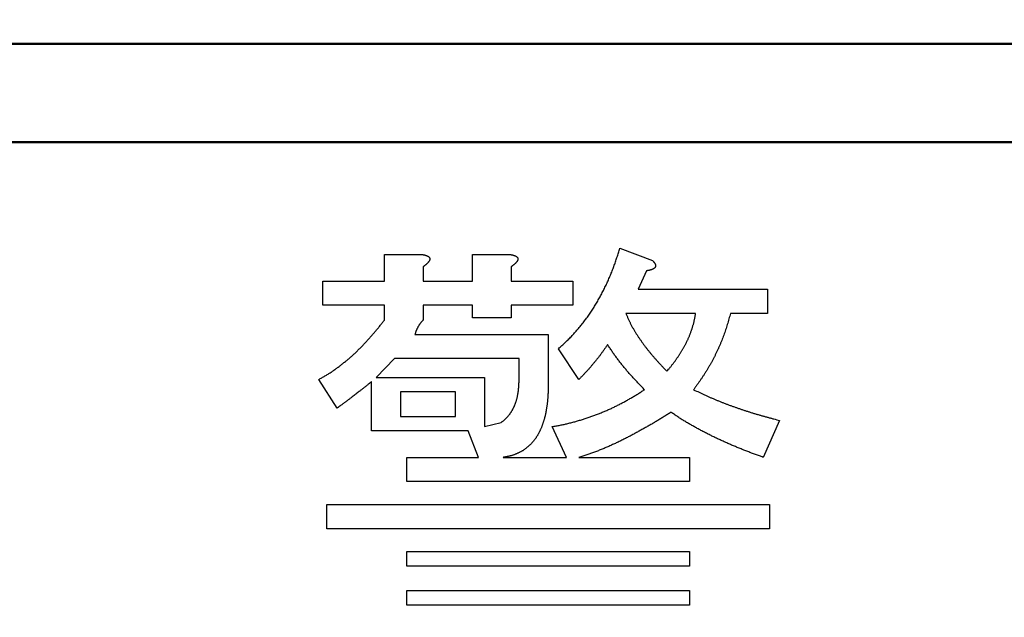
# Model space of a CAD drawing. Units: millimetres. Extents: x 0 to 600, y -1 to 424.
# Drawn here: x 109 to 114, y 162 to 165 of the extents above; entities that cross this region are included whole.
import ezdxf

# ---------------------------------------------------------------- set-up
doc = ezdxf.new("R2010")
doc.units = ezdxf.units.MM
doc.header["$LTSCALE"] = 0.263928
doc.layers.add('NoLayerName_001', color=7, linetype='Continuous')
doc.layers.add('NoLayerName_004', color=7, linetype='Continuous')
doc.styles.get("Standard").update_dxf_attribs({"font": 'txt', "bigfont": 'extfont2'})
doc.dimstyles.get("Standard").update_dxf_attribs({"dimtxt": 2.5, "dimasz": 2.5, "dimexe": 1.25, "dimexo": 0.625, "dimtad": 1, "dimzin": 0, "dimdsep": 46, "dimtxsty": 'Standard', "dimcen": 2.5, "dimadec": 0, "dimazin": 0, "dimtfac": 0.75, "dimtmove": 0, "dimatfit": 3, "dimfxl": 1, "dimarcsym": 0})

msp = doc.modelspace()

# ---------------------------------------------------------------- linework, layer by layer
at = {"layer": 'NoLayerName_001', "color": 7, "linetype": 'Continuous', "lineweight": 25}
for p, q in [((111.0374667, 163.3603657), (111.0374667, 163.495888)), ((111.0374667, 163.495888), (111.2243385, 163.495888)), ((111.485729, 163.3603657), (111.485729, 163.495888)), ((111.485729, 163.495888), (111.6726008, 163.495888)), ((112.2355368, 163.5271618), (112.4023311, 163.4646142)), ((111.2347637, 163.4333404), (111.2347637, 163.3603657)), ((111.683026, 163.4333404), (111.683026, 163.3603657)), ((112.3710573, 163.41249), (112.3293583, 163.3186685)), ((110.7239537, 163.2372002), (110.7239537, 163.3603657)), ((110.7239537, 163.3603657), (111.0374667, 163.3603657)), ((111.2347637, 163.3603657), (111.485729, 163.3603657)), ((111.683026, 163.3603657), (111.9957678, 163.3603657)), ((111.9957678, 163.3603657), (111.9957678, 163.2372002)), ((112.3293583, 163.3186685), (112.9861158, 163.3186685)), ((112.9861158, 163.3186685), (112.9861158, 163.195503)), ((111.0374667, 163.2372002), (110.7239537, 163.2372002)), ((111.0374667, 163.1622995), (111.0374667, 163.2372002)), ((111.485729, 163.2372002), (111.2347637, 163.2372002)), ((111.2347637, 163.2372002), (111.2347637, 163.1622995)), ((111.485729, 163.1727228), (111.485729, 163.2372002)), ((111.9957678, 163.2372002), (111.683026, 163.2372002)), ((111.683026, 163.2372002), (111.683026, 163.1727228)), ((112.6212497, 163.195503), (112.2668107, 163.195503)), ((112.9861158, 163.195503), (112.7984711, 163.195503)), ((111.683026, 163.1727228), (111.485729, 163.1727228)), ((111.1930646, 163.0893248), (111.8706707, 163.0893248)), ((111.8706707, 163.0893248), (111.8706707, 162.8287072)), ((112.0270417, 162.859981), (111.922795, 163.01635)), ((111.088818, 162.9661592), (110.9949947, 162.8704043)), ((111.7227953, 162.9661592), (111.088818, 162.9661592)), ((111.7227953, 162.859981), (111.7227953, 162.9661592)), ((110.7969266, 162.7140353), (110.7031033, 162.859981)), ((110.9722164, 162.5985923), (110.9722164, 162.8495576)), ((110.9949947, 162.8704043), (111.5475055, 162.8704043)), ((111.5475055, 162.8704043), (111.5475055, 162.6202138)), ((111.3996283, 162.7966622), (111.1200918, 162.7966622)), ((111.1200918, 162.7966622), (111.1200918, 162.6723344)), ((111.3996283, 162.6723344), (111.3996283, 162.7966622)), ((111.1200918, 162.6723344), (111.3996283, 162.6723344)), ((113.0486634, 162.6514877), (112.9652653, 162.4638411)), ((111.4641075, 162.5985923), (110.9722164, 162.5985923)), ((111.5162317, 162.4638411), (111.4641075, 162.5985923)), ((111.5475055, 162.6202138), (111.6309036, 162.6410606)), ((111.964494, 162.4638411), (111.8915212, 162.6202138)), ((111.1513656, 162.3406755), (111.1513656, 162.4638411)), ((111.1513656, 162.4638411), (111.5162317, 162.4638411)), ((111.641327, 162.4638411), (111.964494, 162.4638411)), ((112.0270417, 162.4638411), (112.5899759, 162.4638411)), ((112.5899759, 162.4638411), (112.5899759, 162.3406755)), ((112.5899759, 162.3406755), (111.1513656, 162.3406755)), ((110.7448023, 162.1009084), (110.7448023, 162.2240739)), ((110.7448023, 162.2240739), (112.9965391, 162.2240739)), ((112.9965391, 162.2240739), (112.9965391, 162.1009084)), ((112.9965391, 162.1009084), (110.7448023, 162.1009084)), ((111.1513656, 161.9105609), (111.1513656, 161.9843068)), ((111.1513656, 161.9843068), (112.5899759, 161.9843068)), ((112.5899759, 161.9843068), (112.5899759, 161.9105609)), ((112.5899759, 161.9105609), (111.1513656, 161.9105609)), ((111.1513656, 161.7124873), (111.1513656, 161.7862331)), ((111.1513656, 161.7862331), (112.5899759, 161.7862331)), ((112.5899759, 161.7862331), (112.5899759, 161.7124873)), ((112.5899759, 161.7124873), (111.1513656, 161.7124873))]:
    msp.add_line(p, q, dxfattribs=at)
for points, knots in [([(111.224339, 163.4958884), (111.2250499, 163.4957948), (111.2264717, 163.4956088), (111.2286032, 163.4953232), (111.2307322, 163.4950264), (111.2328577, 163.4947123), (111.2349783, 163.4943753), (111.237093, 163.4940096), (111.2392004, 163.4936095), (111.2412995, 163.4931693), (111.2433887, 163.4926832), (111.2454662, 163.492146), (111.2475297, 163.4915535), (111.2495767, 163.4909016), (111.2516044, 163.4901862), (111.2536103, 163.4894034), (111.255591, 163.4885483), (111.257543, 163.487621), (111.2594503, 163.4866031), (111.261285, 163.4854637), (111.2630183, 163.4841758), (111.264619, 163.4827121), (111.2660437, 163.4810591), (111.2672511, 163.4792342), (111.2681853, 163.4772652), (111.2687847, 163.4751813), (111.2689766, 163.4730244), (111.2688126, 163.4708577), (111.2683555, 163.4687206), (111.267661, 163.4666491), (111.2667749, 163.4646654), (111.265731, 163.462776), (111.2645602, 163.460969), (111.263291, 163.4592292), (111.2619509, 163.4575416), (111.2605693, 163.4558881), (111.2591565, 163.4542633), (111.2577119, 163.4526697), (111.2562352, 163.4511086), (111.2547315, 163.4495755), (111.2536989, 163.4485848), (111.2531866, 163.4480857)], [0, 0, 0, 0, 0.00215107672, 0.0043016947, 0.00645144281, 0.00860000522, 0.01074720945, 0.01289307456, 0.01503785969, 0.01718211242, 0.01932671227, 0.02147234777, 0.02361896012, 0.02576672984, 0.02791623774, 0.03006849655, 0.03222498085, 0.03438714972, 0.03655004939, 0.03870740687, 0.04086024615, 0.04301927856, 0.0452010321, 0.04739049632, 0.04956429261, 0.05171512472, 0.05385972192, 0.05602406345, 0.05821039083, 0.06039959506, 0.06256677992, 0.06471929159, 0.06686916103, 0.06902183827, 0.07117752991, 0.0733328499, 0.07548573139, 0.07763638809, 0.07978510099, 0.08193215446, 0.08407783674, 0.08407783674, 0.08407783674, 0.08407783674]), ([(111.6726016, 163.4958884), (111.6733125, 163.4957948), (111.6747343, 163.4956088), (111.6768657, 163.4953232), (111.6789948, 163.4950264), (111.6811202, 163.4947123), (111.6832409, 163.4943753), (111.6853555, 163.4940096), (111.687463, 163.4936095), (111.689562, 163.4931693), (111.6916512, 163.4926832), (111.6937287, 163.492146), (111.6957923, 163.4915535), (111.6978393, 163.4909016), (111.699867, 163.4901862), (111.7018728, 163.4894034), (111.7038535, 163.4885483), (111.7058056, 163.487621), (111.7077128, 163.4866031), (111.7095475, 163.4854637), (111.7112809, 163.4841758), (111.7128815, 163.4827121), (111.7143062, 163.4810591), (111.7155137, 163.4792342), (111.7164478, 163.4772652), (111.7170472, 163.4751813), (111.7172391, 163.4730244), (111.7170752, 163.4708577), (111.716618, 163.4687206), (111.7159236, 163.4666491), (111.7150375, 163.4646654), (111.7139935, 163.462776), (111.7128227, 163.460969), (111.7115536, 163.4592292), (111.7102134, 163.4575416), (111.7088318, 163.4558881), (111.7074191, 163.4542633), (111.7059745, 163.4526697), (111.7044978, 163.4511086), (111.7029941, 163.4495755), (111.7019615, 163.4485848), (111.7014491, 163.4480857)], [0, 0, 0, 0, 0.00215107672, 0.0043016947, 0.00645144281, 0.00860000522, 0.01074720945, 0.01289307456, 0.01503785969, 0.01718211242, 0.01932671227, 0.02147234777, 0.02361896012, 0.02576672984, 0.02791623774, 0.03006849655, 0.03222498085, 0.03438714972, 0.03655004939, 0.03870740687, 0.04086024615, 0.04301927856, 0.0452010321, 0.04739049632, 0.04956429261, 0.05171512472, 0.05385972192, 0.05602406345, 0.05821039083, 0.06039959506, 0.06256677992, 0.06471929159, 0.06686916103, 0.06902183827, 0.07117752991, 0.0733328499, 0.07548573139, 0.07763638809, 0.07978510099, 0.08193215446, 0.08407783674, 0.08407783674, 0.08407783674, 0.08407783674]), ([(112.1920326, 163.4008316), (112.1935338, 163.4045941), (112.1965661, 163.4121072), (112.2009352, 163.4234472), (112.2051937, 163.4348279), (112.2093204, 163.4462558), (112.2133163, 163.4577289), (112.2171959, 163.4692417), (112.2209795, 163.4807868), (112.2246856, 163.4923581), (112.229553, 163.5078121), (112.2331333, 163.5194251), (112.235536, 163.5271625)], [0, 0, 0, 0, 0.0121530577, 0.0243053036, 0.0364564609, 0.0486063186, 0.0607548963, 0.0729032145, 0.0850522495, 0.0972024695, 0.1093539348, 0.1336594082, 0.1336594082, 0.1336594082, 0.1336594082]), ([(111.2531866, 163.4480857), (111.2526643, 163.4475976), (111.2516273, 163.4466136), (111.2500274, 163.4451859), (111.2484028, 163.443787), (111.2467523, 163.442418), (111.2450802, 163.4410741), (111.2433894, 163.4397519), (111.2416829, 163.4384479), (111.2399641, 163.4371582), (111.2382358, 163.4358795), (111.2365014, 163.4346079), (111.2353428, 163.433763), (111.2347638, 163.4333401)], [0, 0, 0, 0, 0.00214460362, 0.00428843115, 0.00643202171, 0.00857609744, 0.01072115617, 0.01286747182, 0.01501512654, 0.01716404308, 0.01931401694, 0.02146474844, 0.02361587457, 0.02361587457, 0.02361587457, 0.02361587457]), ([(111.7014491, 163.4480857), (111.7009268, 163.4475976), (111.6998898, 163.4466136), (111.6982899, 163.4451859), (111.6966653, 163.443787), (111.6950148, 163.442418), (111.6933427, 163.4410741), (111.6916519, 163.4397519), (111.6899455, 163.4384479), (111.6882266, 163.4371582), (111.6864983, 163.4358795), (111.684764, 163.4346079), (111.6836054, 163.433763), (111.6830263, 163.4333401)], [0, 0, 0, 0, 0.00214460362, 0.00428843115, 0.00643202171, 0.00857609744, 0.01072115617, 0.01286747182, 0.01501512654, 0.01716404308, 0.01931401694, 0.02146474844, 0.02361587457, 0.02361587457, 0.02361587457, 0.02361587457]), ([(112.4023313, 163.4646142), (112.4027259, 163.4641804), (112.4035159, 163.4633137), (112.4046949, 163.4620085), (112.4058636, 163.4606947), (112.4070164, 163.4593677), (112.4081481, 163.4580231), (112.4092535, 163.4566566), (112.4103271, 163.4552637), (112.4113634, 163.4538407), (112.4123549, 163.4523845), (112.4132918, 163.4508918), (112.414164, 163.4493606), (112.4149616, 163.4477885), (112.4156741, 163.4461734), (112.4162912, 163.4445161), (112.4167959, 163.4428192), (112.4171669, 163.4410884), (112.4173828, 163.439331), (112.4174211, 163.4375559), (112.417262, 163.4357817), (112.416904, 163.4340349), (112.4163431, 163.4323485), (112.4155755, 163.4307552), (112.4145926, 163.4292915), (112.4134361, 163.4279581), (112.4121463, 163.4267394), (112.41076, 163.4256207), (112.4093124, 163.4245847), (112.4078273, 163.4236164), (112.4063107, 163.4227148), (112.4047662, 163.4218734), (112.4031968, 163.4210859), (112.4016052, 163.420346), (112.3999946, 163.4196471), (112.3983674, 163.4189843), (112.3967247, 163.4183575), (112.3950679, 163.4177657), (112.393398, 163.4172098), (112.3917179, 163.4166841), (112.390588, 163.4163665), (112.3900244, 163.4162036)], [0, 0, 0, 0, 0.00175925772, 0.00351819089, 0.00527655523, 0.00703426704, 0.00879148394, 0.01054868553, 0.01230675355, 0.01406694526, 0.01582888179, 0.01759090677, 0.01935234925, 0.02111378846, 0.02287723267, 0.0246454908, 0.02641560954, 0.02818356897, 0.0299497011, 0.03171961717, 0.03349991819, 0.03528238805, 0.03705710435, 0.03881874318, 0.04057106355, 0.04233007014, 0.04410341518, 0.04588746705, 0.04767024905, 0.04944172762, 0.05120448758, 0.05296199522, 0.05471696588, 0.05647142602, 0.05822678257, 0.0599836491, 0.06174187594, 0.06350118152, 0.06526122152, 0.06702159251, 0.06878183546, 0.06878183546, 0.06878183546, 0.06878183546]), ([(111.9227946, 163.0163517), (111.925815, 163.0190537), (111.93186, 163.024452), (111.9408976, 163.032581), (111.9498837, 163.0407629), (111.9587906, 163.0490263), (111.9675925, 163.0573977), (111.9762624, 163.0659047), (111.9847745, 163.0745712), (111.9931401, 163.0833827), (112.0013689, 163.0923264), (112.0094709, 163.1013887), (112.0174559, 163.1105565), (112.0253344, 163.1198161), (112.0331151, 163.1291566), (112.0407894, 163.1385823), (112.0483504, 163.1480968), (112.0557908, 163.1577039), (112.0631035, 163.1674073), (112.0702811, 163.1772111), (112.0773168, 163.1871179), (112.0842147, 163.1971224), (112.0909781, 163.2072197), (112.0976102, 163.2174047), (112.1041144, 163.2276723), (112.110494, 163.2380176), (112.1167525, 163.2484358), (112.1228907, 163.2589247), (112.1289093, 163.269482), (112.1348094, 163.2801056), (112.1405918, 163.2907935), (112.1462574, 163.3015435), (112.1518072, 163.3123537), (112.1572415, 163.3232224), (112.1625604, 163.3341483), (112.167764, 163.3451298), (112.1728523, 163.3561656), (112.1778266, 163.3672539), (112.1826821, 163.3783951), (112.187437, 163.3895802), (112.190491, 163.3970851), (112.1920326, 163.4008316)], [0, 0, 0, 0, 0.012157681, 0.0243136867, 0.0364666922, 0.0486160746, 0.060762265, 0.0729071008, 0.0850535131, 0.0972030173, 0.109355974, 0.1215119754, 0.1336699136, 0.1458280499, 0.1579846148, 0.1701391446, 0.1822916678, 0.1944424976, 0.2065922483, 0.2187418512, 0.2308923131, 0.2430439697, 0.2551968079, 0.2673505886, 0.2795048562, 0.2916589477, 0.3038122233, 0.3159647755, 0.3281168418, 0.3402685979, 0.3524201586, 0.3645715795, 0.3767228765, 0.3888741672, 0.4010256135, 0.4131773539, 0.4253295033, 0.4374821535, 0.4496353674, 0.4617889611, 0.4739424889, 0.4739424889, 0.4739424889, 0.4739424889]), ([(112.3900244, 163.4162036), (112.3894578, 163.4160518), (112.3883272, 163.4157403), (112.3866191, 163.4153213), (112.3849058, 163.4149289), (112.3831867, 163.4145648), (112.3814628, 163.4142242), (112.3797348, 163.4139041), (112.3780034, 163.413601), (112.3762693, 163.4133115), (112.374533, 163.4130323), (112.3727955, 163.4127597), (112.3716366, 163.4125806), (112.3710572, 163.4124907)], [0, 0, 0, 0, 0.00175960364, 0.00351805973, 0.00527553087, 0.00703258001, 0.00878961967, 0.01054691849, 0.01230462166, 0.01406277152, 0.01582132824, 0.01758019038, 0.01933921547, 0.01933921547, 0.01933921547, 0.01933921547]), ([(112.2668101, 163.1955023), (112.2677324, 163.1932661), (112.2695733, 163.1887923), (112.2723569, 163.1820913), (112.2751782, 163.1754069), (112.2780576, 163.168748), (112.2810136, 163.1621228), (112.2840669, 163.1555412), (112.2872171, 163.1490045), (112.2904606, 163.1425127), (112.2937948, 163.1360665), (112.2972165, 163.1296663), (112.3007232, 163.1233127), (112.3043111, 163.1170051), (112.3079749, 163.1107417), (112.3117098, 163.1045205), (112.3155108, 163.0983396), (112.319373, 163.0921969), (112.3232915, 163.0860904), (112.3272626, 163.0800183), (112.331283, 163.0739788), (112.3353496, 163.06797), (112.3394591, 163.0619902), (112.3436084, 163.0560375), (112.3477935, 163.0501097), (112.3520154, 163.044208), (112.3562778, 163.0383357), (112.3605836, 163.0324955), (112.3649361, 163.0266906), (112.3693382, 163.0209237), (112.3737937, 163.0151983), (112.3783036, 163.0095157), (112.3828622, 163.0038719), (112.3874649, 162.9982633), (112.3921066, 162.9926865), (112.3967825, 162.9871376), (112.4014879, 162.9816135), (112.4062168, 162.9761095), (112.4109697, 162.9706265), (112.4157446, 162.9651629), (112.418955, 162.9615446), (112.4205568, 162.9597326)], [0, 0, 0, 0, 0.0072567909, 0.014513046, 0.0217684123, 0.0290229026, 0.0362770791, 0.0435320241, 0.0507880402, 0.0580448898, 0.0653022303, 0.0725596183, 0.0798165293, 0.0870728526, 0.0943289411, 0.1015849967, 0.1088410429, 0.1160969361, 0.1233524283, 0.1306076308, 0.1378628299, 0.1451182241, 0.1523739268, 0.1596299719, 0.1668863094, 0.1741427121, 0.181398911, 0.1886547229, 0.1959100605, 0.2031649402, 0.2104194903, 0.2176739988, 0.2249287995, 0.2321840844, 0.2394399041, 0.2466961826, 0.2539527332, 0.2612092806, 0.2684656039, 0.2757215941, 0.2829771839, 0.2829771839, 0.2829771839, 0.2829771839]), ([(112.6068606, 163.1306279), (112.60748, 163.1327573), (112.6087396, 163.1370097), (112.6105035, 163.1434234), (112.6121799, 163.1498587), (112.6137471, 163.1563199), (112.6151959, 163.1628078), (112.6165351, 163.1693194), (112.6177891, 163.1758491), (112.6189784, 163.1823925), (112.6201257, 163.188945), (112.620874, 163.1933166), (112.6212502, 163.1955023)], [0, 0, 0, 0, 0.00665309203, 0.01330469403, 0.0199544569, 0.02660246141, 0.03324931328, 0.03989650917, 0.04654527362, 0.05319597461, 0.05984832829, 0.06650161674, 0.06650161674, 0.06650161674, 0.06650161674]), ([(112.7984703, 163.1955023), (112.7971666, 163.1908605), (112.7945657, 163.1815757), (112.7906262, 163.1676609), (112.7866219, 163.153768), (112.7825181, 163.1399087), (112.7782824, 163.1260941), (112.7738811, 163.1123354), (112.7692825, 163.0986435), (112.7644492, 163.0850319), (112.7593745, 163.0715054), (112.7540744, 163.0580611), (112.7485598, 163.0446984), (112.7428429, 163.0314161), (112.7369359, 163.0182132), (112.7308504, 163.0050886), (112.7245991, 162.992041), (112.7181917, 162.9790699), (112.7116204, 162.9661833), (112.7048793, 162.9533883), (112.6979618, 162.9406921), (112.6908615, 162.9281019), (112.6835718, 162.9156253), (112.6760873, 162.9032687), (112.6683974, 162.8910413), (112.6605188, 162.8789351), (112.6524808, 162.8669314), (112.6443095, 162.8550137), (112.6360318, 162.8431646), (112.6276739, 162.8313671), (112.6192638, 162.8196032), (112.6136367, 162.811774), (112.6108255, 162.8078575)], [0, 0, 0, 0, 0.0144641841, 0.0289264652, 0.0433851919, 0.057839217, 0.07228815, 0.086732611, 0.101174485, 0.1156170677, 0.1300630994, 0.1445135987, 0.1589689563, 0.1734290113, 0.1878930817, 0.2023599954, 0.2168281204, 0.2312955724, 0.2457608622, 0.2602228935, 0.2746809331, 0.2891346312, 0.3035840404, 0.3180296365, 0.3324724734, 0.3469152842, 0.3613607655, 0.3758103828, 0.3902645586, 0.4047228816, 0.4191843159, 0.4336474097, 0.4336474097, 0.4336474097, 0.4336474097]), ([(110.9745716, 163.0846351), (110.9765465, 163.0869317), (110.9805083, 163.0915147), (110.9863785, 163.0984511), (110.9922059, 163.1054232), (110.997983, 163.1124366), (111.0037126, 163.1194883), (111.009401, 163.1265729), (111.0150552, 163.133685), (111.0206819, 163.1408191), (111.0281577, 163.1503524), (111.0337396, 163.1575221), (111.0374665, 163.1622976)], [0, 0, 0, 0, 0.00908695564, 0.0181738757, 0.02726058493, 0.0363468857, 0.04543269457, 0.05451831836, 0.0636040209, 0.07268993894, 0.08177610755, 0.09994897887, 0.09994897887, 0.09994897887, 0.09994897887]), ([(111.2347638, 163.1622976), (111.2341156, 163.1616076), (111.2328181, 163.1602291), (111.2308804, 163.1581542), (111.2289573, 163.1560678), (111.2270567, 163.1539635), (111.2251859, 163.1518356), (111.2233524, 163.149678), (111.2215636, 163.1474849), (111.219828, 163.1452499), (111.2181493, 163.1429707), (111.2165227, 163.1406522), (111.2149447, 163.1382978), (111.2134116, 163.1359112), (111.2119198, 163.1334963), (111.2104655, 163.1310568), (111.2090451, 163.1285964), (111.2076546, 163.1261191), (111.2062979, 163.1236239), (111.2049803, 163.1211096), (111.2037065, 163.1185749), (111.2024816, 163.1160186), (111.2013104, 163.1134395), (111.2001977, 163.1108364), (111.1991494, 163.1082076), (111.1981646, 163.1055543), (111.197233, 163.1028806), (111.1963459, 163.1001899), (111.1954945, 163.0974855), (111.1946699, 163.0947709), (111.1938627, 163.0920495), (111.1933314, 163.0902329), (111.1930649, 163.0893246)], [0, 0, 0, 0, 0.00284003807, 0.00567925224, 0.00851691402, 0.01135248612, 0.01418571896, 0.01701674777, 0.01984619022, 0.02267523685, 0.02550528128, 0.02833714425, 0.03117125202, 0.03400769856, 0.03684627572, 0.03968650328, 0.04252765854, 0.04536882172, 0.04820909917, 0.05104780096, 0.05388446327, 0.05671887576, 0.05955110941, 0.06238154446, 0.06521091053, 0.06804047496, 0.07087144516, 0.07370446977, 0.07653971461, 0.07937696029, 0.08221569935, 0.08505523288, 0.08505523288, 0.08505523288, 0.08505523288]), ([(112.4753043, 162.9016799), (112.4781374, 162.9050908), (112.4823966, 162.9101992), (112.4880368, 162.9170418), (112.4922434, 162.922192), (112.4964173, 162.9273678), (112.5005506, 162.9325754), (112.5046354, 162.9378212), (112.5086627, 162.9431116), (112.5126339, 162.9484449), (112.5165513, 162.9538188), (112.5204169, 162.9592307), (112.5242328, 162.9646784), (112.5280009, 162.9701595), (112.5317235, 162.9756716), (112.5354022, 162.9812126), (112.5390352, 162.9867833), (112.5426208, 162.9923842), (112.5461572, 162.9980159), (112.5496427, 163.0036791), (112.5530756, 163.0093744), (112.5564542, 163.0151023), (112.5597762, 163.0208634), (112.5630389, 163.0266584), (112.5662397, 163.0324881), (112.5693758, 163.0383531), (112.5724447, 163.044254), (112.5754435, 163.0501913), (112.5783692, 163.0561654), (112.5812177, 163.0621768), (112.5839851, 163.0682256), (112.5866672, 163.074312), (112.5892601, 163.0804362), (112.5917594, 163.0865985), (112.5941628, 163.0927986), (112.5964764, 163.099033), (112.598705, 163.1052992), (112.6008548, 163.1115939), (112.6029274, 163.1179154), (112.6049409, 163.124257), (112.606215, 163.128506), (112.6068606, 163.1306279)], [0, 0, 0, 0, 0.0133024008, 0.0199528776, 0.026602618, 0.0332516001, 0.0398999944, 0.0465482111, 0.053196853, 0.0598461849, 0.0664962318, 0.0731469255, 0.0797981089, 0.0864495406, 0.0931008995, 0.0997518849, 0.106402448, 0.1130526273, 0.1197025065, 0.126352216, 0.1330019342, 0.1396518734, 0.1463020542, 0.1529523762, 0.1596028153, 0.1662534322, 0.1729043759, 0.1795558824, 0.1862079245, 0.1928599917, 0.1995116589, 0.2061626527, 0.2128128584, 0.2194623296, 0.2261114689, 0.2327609723, 0.2394113316, 0.2460627998, 0.2527154067, 0.259368969, 0.266022814, 0.266022814, 0.266022814, 0.266022814]), ([(110.7031035, 162.859981), (110.7057575, 162.8614426), (110.7110678, 162.8643612), (110.7190177, 162.8687659), (110.7269407, 162.8732157), (110.7348225, 162.8777351), (110.7426499, 162.8823462), (110.7504072, 162.8870748), (110.7580871, 162.8919302), (110.7656955, 162.8968998), (110.7732353, 162.9019751), (110.7807104, 162.9071465), (110.7881244, 162.9124048), (110.7954814, 162.9177407), (110.8027847, 162.923148), (110.8100369, 162.9286224), (110.8172413, 162.9341594), (110.8244011, 162.9397544), (110.8315194, 162.9454031), (110.8385998, 162.9511001), (110.8456379, 162.9568497), (110.8526272, 162.9626582), (110.8595614, 162.9685314), (110.8664344, 162.974475), (110.8732402, 162.9804946), (110.8799713, 162.9865973), (110.8866301, 162.9927792), (110.8932232, 162.9990319), (110.8997563, 163.0053484), (110.9062354, 163.0117211), (110.9126663, 163.018143), (110.9190556, 163.0246059), (110.9254065, 163.0311059), (110.9317162, 163.0376452), (110.9379828, 163.044225), (110.9442046, 163.0508467), (110.9503794, 163.0575121), (110.956506, 163.064222), (110.96258, 163.0709797), (110.9686095, 163.0777778), (110.9725801, 163.0823529), (110.9745716, 163.0846351)], [0, 0, 0, 0, 0.0090896489, 0.018178369, 0.0272654691, 0.0363507329, 0.0454346576, 0.0545186661, 0.0636042006, 0.0726915173, 0.0817803664, 0.0908700904, 0.0999596577, 0.1090478393, 0.118134638, 0.1272207793, 0.1363068477, 0.1453932848, 0.1544803989, 0.1635682931, 0.172656463, 0.1817443171, 0.1908314755, 0.1999177947, 0.2090033919, 0.2180886765, 0.2271742821, 0.2362606429, 0.2453478921, 0.2544358907, 0.2635242574, 0.2726124053, 0.2816999181, 0.2907868182, 0.2998732044, 0.3089592224, 0.3180450664, 0.3271309809, 0.3362172235, 0.3453038166, 0.3543906555, 0.3543906555, 0.3543906555, 0.3543906555]), ([(112.1729877, 163.0372011), (112.1701029, 163.0329817), (112.1657858, 163.026646), (112.1599899, 163.0182262), (112.1556196, 163.0119286), (112.1512165, 163.0056548), (112.1467727, 162.9994105), (112.1422804, 162.9932014), (112.1377302, 162.9870346), (112.1331218, 162.9809106), (112.1284597, 162.9748265), (112.1237476, 162.9687802), (112.1189891, 162.9627694), (112.1141882, 162.9567917), (112.1093484, 162.9508449), (112.1044738, 162.9449266), (112.0995671, 162.939035), (112.0946261, 162.9331726), (112.0896492, 162.9273414), (112.0846346, 162.9215433), (112.0795804, 162.9157804), (112.0744849, 162.9100548), (112.0693465, 162.9043682), (112.0641625, 162.8987235), (112.0589365, 162.8931176), (112.053675, 162.8875445), (112.048384, 162.8819989), (112.043069, 162.8764753), (112.0359594, 162.8691315), (112.0306061, 162.863644), (112.0270417, 162.859981)], [0, 0, 0, 0, 0.0153338558, 0.0230000674, 0.030665528, 0.0383301717, 0.0459940907, 0.0536575753, 0.0613211345, 0.0689852092, 0.0766499953, 0.0843155694, 0.0919819006, 0.0996488587, 0.107316221, 0.1149836805, 0.1226509197, 0.1303177564, 0.1379840726, 0.1456498001, 0.1533149235, 0.1609794826, 0.1686435757, 0.1763073768, 0.1839712376, 0.1916354799, 0.1993002742, 0.2069656634, 0.214631588, 0.2299644466, 0.2299644466, 0.2299644466, 0.2299644466]), ([(112.3606325, 162.8078575), (112.3560347, 162.8125903), (112.3491301, 162.8196814), (112.3399568, 162.8291678), (112.3330968, 162.8363009), (112.3262647, 162.8434597), (112.3194669, 162.8506505), (112.3127105, 162.8578797), (112.3060023, 162.8651535), (112.2993496, 162.8724784), (112.2927517, 162.8798534), (112.286208, 162.8872773), (112.2797178, 162.8947488), (112.2732805, 162.9022668), (112.2668955, 162.9098301), (112.2605623, 162.9174374), (112.2542797, 162.9250873), (112.248049, 162.9327797), (112.2418751, 162.9405175), (112.2357627, 162.9483033), (112.2297165, 162.9561395), (112.2237412, 162.9640286), (112.2178414, 162.9719731), (112.2120218, 162.9799756), (112.2062871, 162.9880387), (112.2006256, 162.9961536), (112.1950249, 163.0043114), (112.1894732, 163.0125039), (112.1821176, 163.0234607), (112.1766458, 163.0317088), (112.1729877, 163.0372011)], [0, 0, 0, 0, 0.0197951679, 0.029692205, 0.0395886596, 0.0494844625, 0.0593796515, 0.0692743986, 0.0791690364, 0.0890640012, 0.0989594787, 0.1088555398, 0.1187522267, 0.1286495541, 0.1385475094, 0.1484460535, 0.1583451179, 0.1682444336, 0.1781435113, 0.1880419515, 0.1979394782, 0.2078359477, 0.2177313572, 0.2276258533, 0.2375198536, 0.2474141727, 0.2573093757, 0.2672056907, 0.2771030755, 0.2968999373, 0.2968999373, 0.2968999373, 0.2968999373]), ([(112.4205568, 162.9597326), (112.4221683, 162.9579293), (112.4253837, 162.9543162), (112.4302521, 162.9489374), (112.4351498, 162.9435858), (112.4400841, 162.9382681), (112.4450527, 162.9329823), (112.4500502, 162.9277237), (112.455072, 162.9224877), (112.4601132, 162.91727), (112.4668536, 162.9103304), (112.4719263, 162.9051423), (112.4753043, 162.9016799)], [0, 0, 0, 0, 0.00725516438, 0.01450992396, 0.02176434819, 0.02901856131, 0.03627279142, 0.04352726836, 0.05078211767, 0.05803737398, 0.06529299916, 0.0798049476, 0.0798049476, 0.0798049476, 0.0798049476]), ([(110.9722155, 162.8495563), (110.9684438, 162.846389), (110.9627929, 162.8416304), (110.9552324, 162.8353169), (110.9495468, 162.8306008), (110.94384, 162.8259109), (110.9381067, 162.8212537), (110.9323418, 162.8166356), (110.9265501, 162.812051), (110.9207358, 162.8074945), (110.9149037, 162.8029603), (110.9051602, 162.7954326), (110.8914848, 162.7849391), (110.8758512, 162.7729533), (110.8640961, 162.764004), (110.8562437, 162.758059), (110.8503451, 162.7536127), (110.844436, 162.7491803), (110.8365447, 162.7432868), (110.8266602, 162.735947), (110.8127955, 162.7257062), (110.8028751, 162.7184144), (110.7969259, 162.7140351)], [0, 0, 0, 0, 0.0147754757, 0.0221628329, 0.0295498124, 0.0369364219, 0.0443227843, 0.0517091498, 0.0590957536, 0.0664827098, 0.0738700295, 0.0812576406, 0.1034207269, 0.1255823253, 0.1403559845, 0.1477426889, 0.1551293732, 0.1625160944, 0.1699028865, 0.1846767388, 0.1994509598, 0.2216127439, 0.2216127439, 0.2216127439, 0.2216127439]), ([(111.7195812, 162.8056563), (111.7197696, 162.8072956), (111.720162, 162.8105721), (111.7206578, 162.8154968), (111.7210962, 162.820426), (111.7214647, 162.8253604), (111.7217707, 162.8302989), (111.7220231, 162.8352408), (111.7222309, 162.8401854), (111.7224031, 162.8451324), (111.7225484, 162.850081), (111.7226762, 162.8550307), (111.7227546, 162.8583309), (111.7227946, 162.859981)], [0, 0, 0, 0, 0.00495023513, 0.00989957925, 0.01484807788, 0.01979586278, 0.02474348362, 0.02969158438, 0.0346405291, 0.03959043948, 0.04454124347, 0.0494927238, 0.05444456648, 0.05444456648, 0.05444456648, 0.05444456648]), ([(111.6309027, 162.6410621), (111.6322359, 162.6420398), (111.6349053, 162.6439897), (111.6388852, 162.646944), (111.6428232, 162.6499476), (111.6466966, 162.6530272), (111.650485, 162.6562068), (111.654163, 162.6595144), (111.6577188, 162.6629573), (111.6611603, 162.6665203), (111.6644908, 162.6701924), (111.6677148, 162.6739612), (111.6708364, 162.6778148), (111.673861, 162.6817424), (111.6767886, 162.6857397), (111.6796196, 162.6898036), (111.6823547, 162.6939314), (111.6849946, 162.6981203), (111.68754, 162.7023675), (111.6899912, 162.7066703), (111.6923469, 162.7110267), (111.6946057, 162.7154346), (111.6967665, 162.7198916), (111.6988279, 162.7243957), (111.7007885, 162.7289447), (111.7026477, 162.7335361), (111.7044057, 162.7381671), (111.7060628, 162.742835), (111.707619, 162.747537), (111.7090748, 162.7522703), (111.71043, 162.7570325), (111.7116864, 162.761821), (111.712851, 162.7666326), (111.7139303, 162.7714646), (111.7149309, 162.7763143), (111.7158596, 162.7811791), (111.7167224, 162.7860565), (111.7175276, 162.7909437), (111.7182738, 162.7958398), (111.7189683, 162.8007429), (111.719372, 162.8040193), (111.7195812, 162.8056563)], [0, 0, 0, 0, 0.0049597776, 0.009916968, 0.0148696428, 0.0198171958, 0.0247610113, 0.0297050511, 0.034653247, 0.0396063094, 0.0445636124, 0.0495234583, 0.0544831779, 0.0594399258, 0.0643938048, 0.0693458297, 0.0742968646, 0.0792476271, 0.0841986909, 0.0891503381, 0.094102489, 0.09905503, 0.1040078543, 0.1089608657, 0.1139139831, 0.1188671552, 0.1238203062, 0.1287732843, 0.1337258636, 0.1386777492, 0.1436285877, 0.1485785347, 0.1535285324, 0.1584792376, 0.1634309334, 0.1683835597, 0.1733367442, 0.1782898629, 0.1832424743, 0.1881943983, 0.1931455121, 0.1931455121, 0.1931455121, 0.1931455121]), ([(111.8706711, 162.8287069), (111.8706383, 162.825172), (111.870596, 162.8198696), (111.870512, 162.8128002), (111.8704325, 162.8074987), (111.8703301, 162.8021977), (111.8701992, 162.7968976), (111.8700341, 162.7915983), (111.8698288, 162.7863002), (111.8695794, 162.7810037), (111.8692857, 162.7757091), (111.8689473, 162.770417), (111.8685637, 162.7651279), (111.8681343, 162.7598423), (111.8676587, 162.7545609), (111.8671363, 162.7492841), (111.8665669, 162.7440123), (111.8659524, 162.7387457), (111.8652945, 162.7334843), (111.8645951, 162.7282281), (111.8638559, 162.7229772), (111.8630786, 162.7177317), (111.8622655, 162.7124915), (111.8614163, 162.7072569), (111.8605263, 162.7020293), (111.8595916, 162.6968096), (111.8586081, 162.6915991), (111.8575718, 162.6863988), (111.8564785, 162.6812099), (111.8553242, 162.6760339), (111.8541062, 162.6708721), (111.8528221, 162.6657262), (111.8514694, 162.6605981), (111.8500455, 162.6554894), (111.8485481, 162.6504018), (111.8469743, 162.6453372), (111.8453251, 162.6402966), (111.8436032, 162.6352802), (111.8418075, 162.63029), (111.8399502, 162.6253223), (111.8386458, 162.6220362), (111.8380018, 162.62039)], [0, 0, 0, 0, 0.0106052195, 0.0159075793, 0.0212096898, 0.0265115538, 0.0318132476, 0.0371149397, 0.0424169046, 0.0477193066, 0.0530220244, 0.0583249235, 0.0636278825, 0.0689307938, 0.0742335631, 0.0795361108, 0.0848384309, 0.0901406692, 0.0954429565, 0.1007453799, 0.1060479847, 0.1113507758, 0.1166537186, 0.1219566862, 0.1272595105, 0.1325621138, 0.1378645267, 0.143166898, 0.1484695049, 0.1537726397, 0.1590761096, 0.1643796369, 0.1696830538, 0.1749863064, 0.1802894611, 0.1855926847, 0.190896052, 0.1961995247, 0.2015030016, 0.2068063204, 0.2121092605, 0.2121092605, 0.2121092605, 0.2121092605]), ([(112.2648179, 162.7499371), (112.267791, 162.7515747), (112.2737461, 162.7548331), (112.2826228, 162.7598207), (112.2914604, 162.7648751), (112.3002494, 162.7700118), (112.3089864, 162.7752356), (112.3176715, 162.7805451), (112.3263147, 162.7859237), (112.3349236, 162.7913586), (112.3463699, 162.7986592), (112.3549231, 162.8041847), (112.3606325, 162.8078575)], [0, 0, 0, 0, 0.0101828523, 0.0203646578, 0.0305453653, 0.0407251007, 0.0509041876, 0.0610833078, 0.0712631575, 0.081444062, 0.0916260323, 0.1119921087, 0.1119921087, 0.1119921087, 0.1119921087]), ([(112.6108255, 162.8078575), (112.6201886, 162.8034388), (112.6342208, 162.7967855), (112.6529777, 162.7880173), (112.6670721, 162.7815033), (112.6812044, 162.7750758), (112.6953837, 162.7687552), (112.7096196, 162.7625637), (112.7239201, 162.7565213), (112.7382806, 162.7506196), (112.7526971, 162.744852), (112.7671653, 162.7392112), (112.7816811, 162.7336903), (112.7962402, 162.7282821), (112.8108385, 162.7229799), (112.8254717, 162.7177754), (112.8401388, 162.7126695), (112.85484, 162.707665), (112.869575, 162.7027642), (112.8843438, 162.6979697), (112.8991465, 162.6932839), (112.9139829, 162.6887092), (112.9288532, 162.6842485), (112.9437571, 162.6799028), (112.9586899, 162.6756572), (112.9736476, 162.6714976), (112.9886259, 162.6674094), (113.0036209, 162.663379), (113.0236305, 162.6580601), (113.038652, 162.6541231), (113.0486634, 162.6514868)], [0, 0, 0, 0, 0.0310601131, 0.0465885568, 0.0621153563, 0.0776404577, 0.0931642311, 0.1086875764, 0.1242117339, 0.1397373045, 0.1552645065, 0.1707933302, 0.1863235509, 0.2018547421, 0.2173862884, 0.2329174536, 0.24844785, 0.2639773413, 0.2795058404, 0.2950333096, 0.3105597614, 0.3260852596, 0.3416099211, 0.3571340809, 0.3726584578, 0.3881835788, 0.4037097132, 0.419236916, 0.4347650701, 0.4658231605, 0.4658231605, 0.4658231605, 0.4658231605]), ([(111.8915205, 162.6202127), (111.8948618, 162.6208129), (111.9015447, 162.6220094), (111.9115645, 162.623827), (111.9215761, 162.6256835), (111.9315751, 162.6275996), (111.9415573, 162.6295951), (111.9515187, 162.6316892), (111.961454, 162.6339042), (111.9713635, 162.6362358), (111.9812489, 162.6386727), (111.9911115, 162.6412057), (112.0009528, 162.6438247), (112.010774, 162.6465204), (112.0205771, 162.6492813), (112.0303608, 162.652108), (112.0401219, 162.6550091), (112.0498573, 162.6579913), (112.0595642, 162.661062), (112.0692397, 162.6642277), (112.0788803, 162.6674972), (112.0884851, 162.6708711), (112.098057, 162.6743392), (112.1075983, 162.6778932), (112.1171115, 162.6815245), (112.1265991, 162.6852247), (112.1360637, 162.6889842), (112.1455065, 162.6927978), (112.1549226, 162.6966758), (112.1643074, 162.7006265), (112.1736562, 162.7046589), (112.1829646, 162.7087816), (112.1922278, 162.7130036), (112.2014413, 162.7173331), (112.2106085, 162.7217611), (112.2197327, 162.726279), (112.2288173, 162.7308785), (112.237866, 162.7355501), (112.2468806, 162.7402882), (112.2558706, 162.7450732), (112.2618329, 162.7483206), (112.2648179, 162.7499371)], [0, 0, 0, 0, 0.010184173, 0.020367686, 0.0305499996, 0.0407308162, 0.0509102012, 0.0610887037, 0.0712674015, 0.0814471659, 0.0916283527, 0.101811001, 0.1119948642, 0.122179439, 0.1323640088, 0.1425479529, 0.1527309297, 0.1629127772, 0.1730935256, 0.1832734158, 0.1934529166, 0.203632687, 0.2138132511, 0.2239948716, 0.2341775711, 0.2443611555, 0.2545452381, 0.2647292547, 0.2749126384, 0.2850950134, 0.2952762342, 0.3054564146, 0.315635957, 0.3258155494, 0.3359958403, 0.3461771896, 0.3563596864, 0.3665431739, 0.3767272751, 0.386911432, 0.3970951178, 0.3970951178, 0.3970951178, 0.3970951178]), ([(112.4961537, 162.6931856), (112.4902348, 162.6894768), (112.481361, 162.6839063), (112.4695114, 162.6765081), (112.4606137, 162.6709769), (112.4517013, 162.66547), (112.4427707, 162.6599933), (112.4338182, 162.6545527), (112.42484, 162.6491548), (112.4158339, 162.6438033), (112.4068028, 162.6384937), (112.3977487, 162.6332227), (112.3886739, 162.6279867), (112.3795808, 162.6227823), (112.3704714, 162.617606), (112.3613481, 162.6124542), (112.3522131, 162.6073235), (112.3430644, 162.6022174), (112.3339003, 162.5971396), (112.3247187, 162.5920938), (112.315518, 162.5870835), (112.3062961, 162.5821123), (112.2970512, 162.577184), (112.2877816, 162.5723019), (112.2784874, 162.5674667), (112.2691683, 162.5626792), (112.2598243, 162.5579402), (112.2504553, 162.5532504), (112.2410612, 162.5486109), (112.2316421, 162.5440221), (112.2221972, 162.5394864), (112.2127257, 162.5350071), (112.2032265, 162.5305869), (112.193699, 162.526229), (112.1841421, 162.5219363), (112.1745549, 162.517712), (112.1649375, 162.513557), (112.1552908, 162.5094698), (112.1456142, 162.505453), (112.1359124, 162.5014955), (112.1294179, 162.498923), (112.1261739, 162.4976284)], [0, 0, 0, 0, 0.0209547763, 0.0314318757, 0.0419086678, 0.0523851166, 0.0628612432, 0.0733371397, 0.0838129833, 0.0942889863, 0.1047652651, 0.1152418696, 0.1257187966, 0.1361959942, 0.1466733671, 0.1571507812, 0.1676280871, 0.1781051992, 0.1885820791, 0.199058726, 0.2095351813, 0.220011534, 0.2304879243, 0.2409644875, 0.2514412179, 0.2619180919, 0.272395097, 0.282872233, 0.2933495113, 0.3038269413, 0.3143044061, 0.3247817488, 0.3352588666, 0.3457357143, 0.356212307, 0.3666887281, 0.3771651586, 0.3876418087, 0.3981188767, 0.4085965485, 0.4190749977, 0.4190749977, 0.4190749977, 0.4190749977]), ([(112.5841086, 162.6363471), (112.5811075, 162.638132), (112.5750934, 162.6416821), (112.5661425, 162.6471245), (112.5572356, 162.652638), (112.5483818, 162.6582356), (112.5395815, 162.6639158), (112.5308338, 162.6696761), (112.5221273, 162.6754986), (112.5134522, 162.6813683), (112.5047975, 162.6872687), (112.4990357, 162.6912143), (112.4961537, 162.6931856)], [0, 0, 0, 0, 0.0104754324, 0.0209509057, 0.0314261363, 0.0419008822, 0.0523749492, 0.0628485551, 0.0733223366, 0.0837966039, 0.0942713635, 0.1047464198, 0.1047464198, 0.1047464198, 0.1047464198]), ([(111.8380018, 162.62039), (111.8373356, 162.6187529), (111.8360196, 162.615472), (111.8339471, 162.610591), (111.8318153, 162.6057356), (111.8296129, 162.6009109), (111.8273422, 162.5961168), (111.8250032, 162.5913543), (111.822588, 162.5866296), (111.8200858, 162.5819512), (111.8174863, 162.5773278), (111.8147797, 162.5727678), (111.8119539, 162.5682814), (111.8090104, 162.5638706), (111.8059613, 162.5595304), (111.8028161, 162.5552571), (111.7995844, 162.5510472), (111.7962781, 162.5468952), (111.7928975, 162.5428043), (111.7894347, 162.5387847), (111.7858835, 162.5348454), (111.7822376, 162.5309953), (111.7784892, 162.5272453), (111.7746427, 162.523595), (111.7707065, 162.5200389), (111.7666883, 162.5165729), (111.7625957, 162.5131928), (111.7584371, 162.5098932), (111.7542079, 162.506686), (111.7499025, 162.5035852), (111.745516, 162.5006042), (111.7410427, 162.4977575), (111.7364801, 162.495056), (111.7318415, 162.4924842), (111.7271379, 162.4900286), (111.7223804, 162.4876756), (111.7175808, 162.4854097), (111.7127456, 162.4832231), (111.7078702, 162.4811323), (111.7029598, 162.4791273), (111.6996446, 162.4778991), (111.6979924, 162.4772715)], [0, 0, 0, 0, 0.0053024447, 0.0106047124, 0.0159072301, 0.0212104589, 0.0265148946, 0.031820903, 0.037127373, 0.0424328067, 0.0477364237, 0.0530382744, 0.0583393392, 0.0636411871, 0.0689448288, 0.0742505159, 0.0795578092, 0.0848656447, 0.0901726282, 0.0954777971, 0.1007808589, 0.1060822632, 0.1113832522, 0.116685314, 0.1219893205, 0.1272955123, 0.1326035468, 0.1379123893, 0.1432201407, 0.1485254485, 0.1538280006, 0.1591286479, 0.1644294947, 0.1697325367, 0.1750383526, 0.1803461937, 0.1856541856, 0.190960579, 0.1962650843, 0.2015680134, 0.2068702262, 0.2068702262, 0.2068702262, 0.2068702262]), ([(112.9652657, 162.463842), (112.9587032, 162.4662288), (112.9488569, 162.4698013), (112.9357396, 162.4745953), (112.9259086, 162.4782088), (112.9160871, 162.4818478), (112.9062774, 162.4855182), (112.8964819, 162.4892262), (112.8867033, 162.4929787), (112.8769418, 162.4967762), (112.8671972, 162.5006172), (112.8574694, 162.5045008), (112.847758, 162.5084259), (112.8380631, 162.5123914), (112.8283843, 162.5163964), (112.8187215, 162.5204395), (112.8090752, 162.5245219), (112.7994463, 162.5286447), (112.7898355, 162.5328094), (112.7802435, 162.5370171), (112.7706711, 162.5412692), (112.7611191, 162.545567), (112.7515882, 162.5499116), (112.7420788, 162.5543032), (112.7325914, 162.5587422), (112.7231264, 162.5632289), (112.7136844, 162.5677634), (112.7042657, 162.5723462), (112.694871, 162.5769775), (112.6855, 162.5816566), (112.6761524, 162.5863824), (112.6668279, 162.5911538), (112.6575262, 162.5959698), (112.6482471, 162.6008295), (112.6389899, 162.605731), (112.629757, 162.6106784), (112.620553, 162.6156788), (112.6113809, 162.6207376), (112.6022469, 162.6258645), (112.5931474, 162.6310532), (112.5871253, 162.6345888), (112.5841086, 162.6363471)], [0, 0, 0, 0, 0.0209490227, 0.0314233416, 0.0418974651, 0.0523713885, 0.062845159, 0.0733188883, 0.0837927465, 0.094266805, 0.1047410546, 0.1152154718, 0.1256900192, 0.1361646463, 0.1466392894, 0.1571138775, 0.1675883724, 0.1780627664, 0.1885370707, 0.1990113156, 0.2094855515, 0.2199598491, 0.2304342591, 0.2409087407, 0.2513832434, 0.2618577237, 0.2723321446, 0.2828064764, 0.2932807042, 0.3037548849, 0.3142290973, 0.3247034044, 0.3351778532, 0.3456524753, 0.3561272722, 0.3666020883, 0.3770767555, 0.3875512316, 0.3980256187, 0.4085001784, 0.4189752462, 0.4189752462, 0.4189752462, 0.4189752462]), ([(112.1261739, 162.4976284), (112.1229204, 162.496357), (112.116421, 162.4937953), (112.106628, 162.4900662), (112.0968046, 162.4864205), (112.086943, 162.4828825), (112.0770415, 162.4794606), (112.0670956, 162.4761715), (112.0571134, 162.4729932), (112.0471044, 162.4698972), (112.0370778, 162.4668551), (112.0303866, 162.4648482), (112.0270417, 162.463842)], [0, 0, 0, 0, 0.0104791362, 0.0209581128, 0.0314361972, 0.0419130186, 0.052388616, 0.0628635779, 0.0733391351, 0.0838159738, 0.0942940649, 0.1047729014, 0.1047729014, 0.1047729014, 0.1047729014]), ([(111.6979924, 162.4772715), (111.6963255, 162.4766832), (111.6930016, 162.4754765), (111.687953, 162.4738465), (111.6828709, 162.4723225), (111.677753, 162.4709223), (111.6726055, 162.4696388), (111.6674315, 162.468473), (111.6622354, 162.4674169), (111.6570229, 162.4664472), (111.6517979, 162.4655429), (111.6465648, 162.464681), (111.6430731, 162.4641231), (111.6413275, 162.463842)], [0, 0, 0, 0, 0.00530292308, 0.0106074354, 0.01591301673, 0.02121884924, 0.02652392161, 0.03182706805, 0.03712848263, 0.04242997965, 0.04773250364, 0.05303617164, 0.05834054936, 0.05834054936, 0.05834054936, 0.05834054936])]:
    msp.add_open_spline(points, degree=3, knots=knots, dxfattribs=at)
at = {"layer": 'NoLayerName_004', "color": 7, "linetype": 'Continuous', "lineweight": 50}
for p, q in [((117.3758832, 164.5668352), (106.3758832, 164.5668352)), ((117.3758832, 164.0668352), (106.3758832, 164.0668352))]:
    msp.add_line(p, q, dxfattribs=at)

# ---------------------------------------------------------------- leaders
at = {"layer": 'NoLayerName_001', "color": 6, "linetype": 'Continuous', "lineweight": 25, "annotation_type": 0, "has_hookline": 1, "hookline_direction": 1, "text_width": 75.4181712}
msp.add_leader([(180.2958832, 145.1983978), (158.0173208, 195.4749451), (154.2673208, 195.4749451)], dimstyle='Standard', override={"dimtxt": 5, "dimasz": 3.75, "dimgap": 1.25, "dimldrblk": 'OPEN30'}, dxfattribs=at)

doc.saveas('drawing.dxf')
